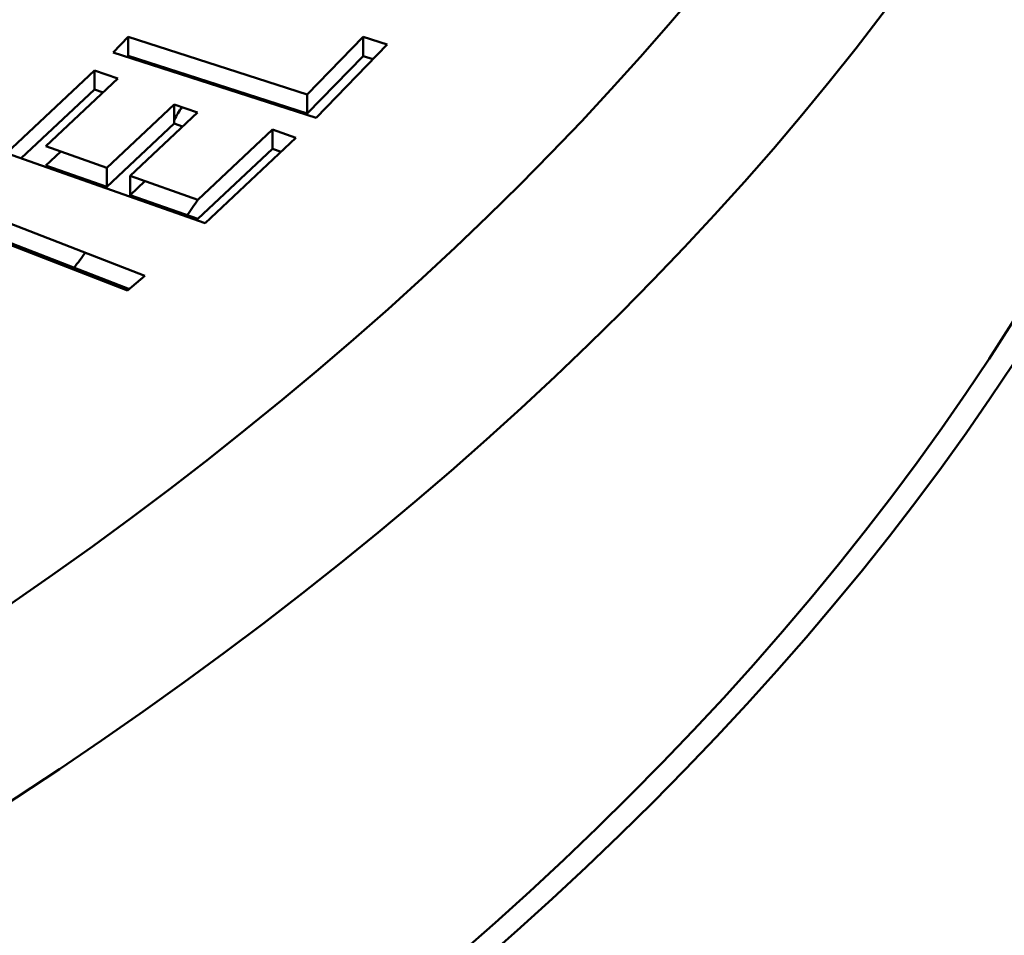
# Model space of a CAD drawing. Units: inches. Extents: x 0.1 to 16.9, y 0.4 to 10.6.
# Drawn here: x 15.1 to 15.2, y 9.1 to 9.2 of the extents above; entities that cross this region are included whole.
import ezdxf

# ---------------------------------------------------------------- set-up
doc = ezdxf.new("R2010")
doc.units = ezdxf.units.IN
doc.header["$MEASUREMENT"] = 0
doc.layers.add('Visible (ANSI)', color=7, linetype='Continuous', lineweight=50)

msp = doc.modelspace()

# ---------------------------------------------------------------- linework, layer by layer
at = {"layer": 'Visible (ANSI)'}
for p, q in [((15.0787, 9.20996), (15.08123, 9.21257)), ((15.08123, 9.21257), (15.11135, 9.20287)), ((15.11135, 9.20287), (15.08123, 9.21257)), ((15.08123, 9.21257), (15.08123, 9.20935)), ((15.11135, 9.20287), (15.12075, 9.21256)), ((15.12075, 9.21256), (15.11135, 9.20287)), ((15.12075, 9.21256), (15.12479, 9.21126)), ((15.12075, 9.20934), (15.12075, 9.21256)), ((15.12479, 9.21126), (15.12075, 9.21256)), ((15.12075, 9.21256), (15.12075, 9.20934)), ((15.11286, 9.19897), (15.0787, 9.20996)), ((15.0787, 9.20996), (15.11286, 9.19897)), ((15.12479, 9.21126), (15.11286, 9.19897)), ((15.08123, 9.20935), (15.08108, 9.2092)), ((15.08123, 9.20935), (15.11135, 9.19965)), ((15.11135, 9.19965), (15.08123, 9.20935)), ((15.11135, 9.19965), (15.12075, 9.20934)), ((15.12075, 9.20934), (15.11135, 9.19965)), ((15.12075, 9.20934), (15.12241, 9.20881)), ((15.12241, 9.20881), (15.12075, 9.20934)), ((15.06072, 9.19302), (15.07553, 9.20693)), ((15.07553, 9.20693), (15.07947, 9.20554)), ((15.07947, 9.20554), (15.07553, 9.20693)), ((15.07553, 9.20693), (15.07553, 9.20371)), ((15.07947, 9.20554), (15.06738, 9.19417)), ((15.06321, 9.19214), (15.07553, 9.20371)), ((15.07553, 9.20371), (15.07699, 9.2032)), ((15.07553, 9.20371), (15.07699, 9.2032)), ((15.11135, 9.19965), (15.11135, 9.20287)), ((15.11135, 9.20287), (15.11135, 9.19965)), ((15.07761, 9.19056), (15.08894, 9.2012)), ((15.08894, 9.2012), (15.07761, 9.19056)), ((15.08894, 9.2012), (15.09286, 9.19982)), ((15.08894, 9.19799), (15.08894, 9.2012)), ((15.09286, 9.19982), (15.08154, 9.18918)), ((15.08154, 9.18918), (15.09286, 9.19982)), ((15.07761, 9.18734), (15.08894, 9.19799)), ((15.07761, 9.18734), (15.08894, 9.19799)), ((15.08894, 9.19799), (15.09037, 9.19748)), ((15.09291, 9.18516), (15.10548, 9.19697)), ((15.10548, 9.19697), (15.10942, 9.19558)), ((15.10942, 9.19558), (15.10548, 9.19697)), ((15.10548, 9.19697), (15.10548, 9.19375)), ((15.10942, 9.19558), (15.09414, 9.18123)), ((15.06738, 9.19417), (15.07761, 9.19056)), ((15.06987, 9.19329), (15.06738, 9.19095)), ((15.09291, 9.18194), (15.10548, 9.19375)), ((15.10548, 9.19375), (15.10693, 9.19324)), ((15.10548, 9.19375), (15.10693, 9.19324)), ((15.09414, 9.18123), (15.06072, 9.19302)), ((15.06072, 9.19302), (15.09414, 9.18123)), ((15.06738, 9.19095), (15.07761, 9.18734)), ((15.07761, 9.19056), (15.07761, 9.18734)), ((15.08154, 9.18918), (15.09291, 9.18516)), ((15.08154, 9.18596), (15.08154, 9.18918)), ((15.08402, 9.1883), (15.08154, 9.18596)), ((15.08402, 9.1883), (15.08154, 9.18596)), ((15.08154, 9.18596), (15.09291, 9.18194)), ((15.0555, 9.18343), (15.084, 9.17236)), ((15.08112, 9.1699), (15.05262, 9.18097)), ((15.0555, 9.18021), (15.08141, 9.17015)), ((15.084, 9.17236), (15.08112, 9.1699)), ((15.08112, 9.1699), (15.084, 9.17236))]:
    msp.add_line(p, q, dxfattribs=at)
for centre, major_axis, start_param, end_param in [((14.40569, 9.43381), (0.85576, 0), 4.700293, 6.295281), ((14.40569, 9.43381), (0.85576, 0), 4.700293, 6.295281), ((14.40569, 9.418), (0.87544, 0), 4.700293, 6.295281), ((14.40569, 9.418), (0.87544, 0), 4.700293, 6.295281), ((14.40569, 9.33725), (0.8815, 0), 4.699815, 6.295759), ((14.40569, 9.33725), (0.8815, 0), 4.699815, 6.295759), ((14.40569, 9.33725), (0.87717, 0), 4.700293, 6.295281), ((14.40569, 9.33725), (0.87717, 0), 4.700293, 6.295281), ((14.40569, 9.33725), (0.72441, 0), 5.944451, 5.94984), ((14.40569, 9.33725), (0.72441, 0), 5.944451, 5.94984), ((14.40569, 9.33725), (0.73622, 0), 5.909699, 5.916278), ((14.40569, 9.33725), (-0.72441, 0), 2.738853, 2.745372), ((14.40569, 9.33725), (-0.72441, 0), 2.738853, 2.745372), ((14.40569, 9.33725), (0.73622, 0), 5.883409, 5.883761), ((14.40569, 8.45211), (1.69616, 0), 3.926991, 7.068583), ((14.40569, 8.45211), (1.69616, 0), 3.926991, 7.068583)]:
    msp.add_ellipse(centre, major_axis=major_axis, ratio=0.575862, start_param=start_param, end_param=end_param, dxfattribs=at)

doc.saveas('drawing.dxf')
